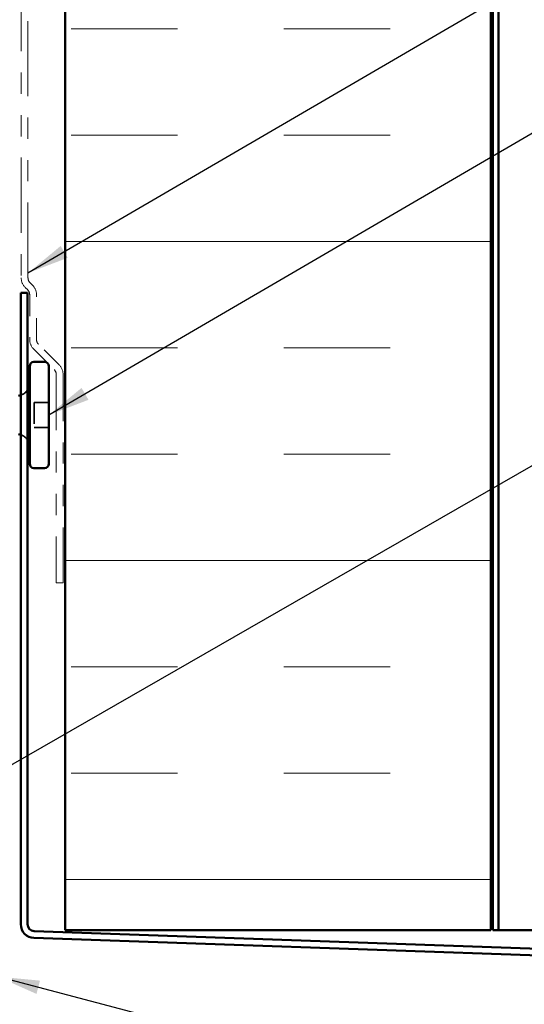
# Model space of a CAD drawing. Units: inches. Extents: x 0.6 to 33.4, y 0.6 to 21.4.
# Drawn here: x 8.8 to 11.1, y 5.4 to 10 of the extents above; entities that cross this region are included whole.
import ezdxf

# ---------------------------------------------------------------- set-up
doc = ezdxf.new("R2010")
doc.units = ezdxf.units.IN
doc.header["$LTSCALE"] = 2
doc.header["$MEASUREMENT"] = 0
doc.linetypes.add('DASHED', pattern=[0.2067, 0.1654, -0.0413])
doc.linetypes.add('DOUBLE_DASH_CHAIN', pattern=[1.2403, 0.6614, -0.0827, 0.1654, -0.0827, 0.1654, -0.0827])
for name, color, linetype, lineweight in [('Hatch (ANSI)', 7, 'Continuous', 18), ('Hidden (ANSI)', 7, 'DASHED', 35), ('Symbol (ANSI)', 7, 'Continuous', 25), ('Visible (ANSI)', 7, 'Continuous', 50)]:
    doc.layers.add(name, color=color, linetype=linetype, lineweight=lineweight)
doc.styles.add('Note Text (ANSI)', font='tahoma.ttf')
doc.dimstyles.new('Default (ANSI)$7', dxfattribs={"dimscale": 2, "dimtxt": 0.12, "dimasz": 0.098425, "dimexe": 0.125, "dimexo": 0.0625, "dimgap": 0.031496, "dimtad": 0, "dimtih": 1, "dimtoh": 1, "dimrnd": 1e-08, "dimzin": 4, "dimdsep": 46, "dimtxsty": 'Note Text (ANSI)', "dimcen": 0.09, "dimdle": 0.393701, "dimclrd": 256, "dimclre": 256, "dimclrt": 256, "dimadec": 0, "dimazin": 1, "dimtfac": 1, "dimtofl": 0, "dimtmove": 0, "dimatfit": 3, "dimfxl": 1, "dimtolj": 1, "dimtzin": 4, "dimlwd": -1, "dimlwe": -1, "dimarcsym": 0})

msp = doc.modelspace()

# ---------------------------------------------------------------- hatches: boundary and pattern name
at = {"layer": 'Hatch (ANSI)', "true_color": 0x0080ff}
h = msp.add_hatch(dxfattribs=at)
h.set_pattern_fill('INSUL', color=150, scale=4, style=0)
h.paths.add_polyline_path([(10.97347, 18.57842), (10.97347, 5.76369), (8.97347, 5.76369), (8.97347, 18.57842)])

# ---------------------------------------------------------------- linework, layer by layer
at = {"layer": 'Hidden (ANSI)', "ltscale": 0.112277}
msp.add_line((8.82747, 8.24472), (8.82747, 8.12672), dxfattribs=at)
at = {"layer": 'Hidden (ANSI)', "ltscale": 0.065612}
for p, q in [((8.89647, 8.24472), (8.82747, 8.24472)), ((8.89647, 8.12672), (8.82747, 8.12672))]:
    msp.add_line(p, q, dxfattribs=at)
at = {"layer": 'Hidden (ANSI)', "ltscale": 0.039369}
for centre, start, end in [((8.74397, 8.33772), 289.14743, 327.14012), ((8.74397, 8.03372), 32.85988, 70.85257)]:
    msp.add_arc(centre, 0.0625, start, end, dxfattribs=at)
at = {"layer": 'Visible (ANSI)', "color": 150, "true_color": 0x0080ff}
for p, q in [((8.97347, 18.57842), (8.97347, 5.76369)), ((10.97347, 5.76369), (10.97347, 18.57842)), ((8.97347, 5.76369), (10.97347, 5.76369))]:
    msp.add_line(p, q, dxfattribs=at)
at = {"layer": 'Visible (ANSI)', "color": 96, "true_color": 0x008000}
for p, q in [((10.98347, 18.57842), (10.98347, 5.76369)), ((11.00947, 5.76369), (11.00947, 18.57842)), ((10.98347, 5.76369), (11.00947, 5.76369)), ((11.09174, 5.76369), (11.00947, 5.76369)), ((11.69672, 5.76369), (11.09174, 5.76369))]:
    msp.add_line(p, q, dxfattribs=at)
at = {"layer": 'Visible (ANSI)', "color": 30, "linetype": 'DOUBLE_DASH_CHAIN', "lineweight": 18, "ltscale": 0.267416, "true_color": 0xff8000}
for p, q in [((8.76647, 12.81063), (8.76647, 8.83052)), ((8.79847, 8.83052), (8.79847, 12.81063))]:
    msp.add_line(p, q, dxfattribs=at)
at = {"layer": 'Visible (ANSI)', "color": 30, "linetype": 'DOUBLE_DASH_CHAIN', "lineweight": 18, "ltscale": 0.002567, "true_color": 0xff8000}
for p, q in [((8.81973, 8.79601), (8.80784, 8.80789)), ((8.78522, 8.78526), (8.7971, 8.77338))]:
    msp.add_line(p, q, dxfattribs=at)
at = {"layer": 'Visible (ANSI)', "color": 1, "true_color": 0xff0000}
for p, q in [((8.76447, 8.75986), (8.79647, 8.75986)), ((8.76447, 8.75986), (8.76447, 5.79077)), ((8.79647, 5.79077), (8.79647, 8.75986)), ((12.76884, 5.62115), (8.82735, 5.75878)), ((8.82624, 5.7268), (12.76772, 5.58916))]:
    msp.add_line(p, q, dxfattribs=at)
at = {"layer": 'Visible (ANSI)', "color": 30, "linetype": 'DOUBLE_DASH_CHAIN', "lineweight": 18, "ltscale": 0.033267, "true_color": 0xff8000}
for p, q in [((8.80647, 8.75075), (8.80647, 8.54052)), ((8.83847, 8.54052), (8.83847, 8.75075))]:
    msp.add_line(p, q, dxfattribs=at)
at = {"layer": 'Visible (ANSI)', "color": 30, "linetype": 'DOUBLE_DASH_CHAIN', "lineweight": 18, "ltscale": 0.021645, "true_color": 0xff8000}
for p, q in [((8.82522, 8.49526), (8.9221, 8.39838)), ((8.94473, 8.42101), (8.84784, 8.51789))]:
    msp.add_line(p, q, dxfattribs=at)
at = {"layer": 'Visible (ANSI)'}
for p, q in [((8.87647, 8.43572), (8.82647, 8.43572)), ((8.80647, 8.41572), (8.80647, 7.95572)), ((8.89647, 8.41572), (8.89647, 7.95572)), ((8.87647, 7.93572), (8.82647, 7.93572))]:
    msp.add_line(p, q, dxfattribs=at)
at = {"layer": 'Visible (ANSI)', "color": 30, "linetype": 'DOUBLE_DASH_CHAIN', "lineweight": 18, "ltscale": 0.197557, "true_color": 0xff8000}
for p, q in [((8.93147, 8.37575), (8.93147, 7.39563)), ((8.96347, 7.39563), (8.96347, 8.37575))]:
    msp.add_line(p, q, dxfattribs=at)
at = {"layer": 'Visible (ANSI)', "color": 30, "linetype": 'DOUBLE_DASH_CHAIN', "lineweight": 18, "ltscale": 0.004979, "true_color": 0xff8000}
msp.add_line((8.96347, 7.39563), (8.93147, 7.39563), dxfattribs=at)
at = {"layer": 'Visible (ANSI)', "color": 30, "linetype": 'DOUBLE_DASH_CHAIN', "lineweight": 18, "ltscale": 0.007878, "true_color": 0xff8000}
for centre, start, end in [((8.83047, 8.83052), 180, 225), ((8.77447, 8.75075), 0, 45), ((8.87047, 8.54052), 180, 225), ((8.89947, 8.37575), 0, 45)]:
    msp.add_arc(centre, 0.064, start, end, dxfattribs=at)
at = {"layer": 'Visible (ANSI)', "color": 30, "linetype": 'DOUBLE_DASH_CHAIN', "lineweight": 18, "ltscale": 0.003889, "true_color": 0xff8000}
for centre, start, end in [((8.83047, 8.83052), 180, 225), ((8.77447, 8.75075), 0, 45), ((8.87047, 8.54052), 180, 225), ((8.89947, 8.37575), 0, 45)]:
    msp.add_arc(centre, 0.032, start, end, dxfattribs=at)
at = {"layer": 'Visible (ANSI)'}
for centre, radius, start, end in [((8.82647, 8.41572), 0.02, 90, 180), ((8.87647, 8.41572), 0.02, 0, 90), ((8.74397, 8.33772), 0.0625, 327.14012, 0), ((8.74397, 8.33772), 0.0625, 279.67156, 289.14743), ((8.74397, 8.03372), 0.0625, 70.85257, 80.32844), ((8.74397, 8.03372), 0.0625, 0, 32.85988), ((8.82647, 7.95572), 0.02, 180, 270), ((8.87647, 7.95572), 0.02, 270, 0)]:
    msp.add_arc(centre, radius, start, end, dxfattribs=at)
at = {"layer": 'Visible (ANSI)', "color": 1, "true_color": 0xff0000}
for radius in [0.064, 0.032]:
    msp.add_arc((8.82847, 5.79077), radius, 180, 268, dxfattribs=at)

# ---------------------------------------------------------------- leaders
at = {"layer": 'Symbol (ANSI)', "annotation_type": 0, "has_hookline": 1, "hookline_direction": 0}
for points, text_width in [([(1.73547, 9.07671), (14.68286, 16.58825), (14.87971, 16.58825)], 1.98995), ([(8.79847, 8.85322), (14.69666, 12.29491), (14.89351, 12.29491)], 5.65958), ([(8.89647, 8.18572), (14.69723, 11.57116), (14.89408, 11.57116)], 4.22893), ([(8.03547, 6.14712), (14.70073, 9.98009), (14.89758, 9.98009)], 1.50496), ([(6.17266, 5.67969), (14.90422, 3.37594)], 0.80494), ([(8.65617, 5.54469), (14.90978, 3.90491)], 3.44236)]:
    msp.add_leader(points, dimstyle='Default (ANSI)$7', override={"dimtad": 0}, dxfattribs=dict(at, text_width=text_width))

doc.saveas('drawing.dxf')
